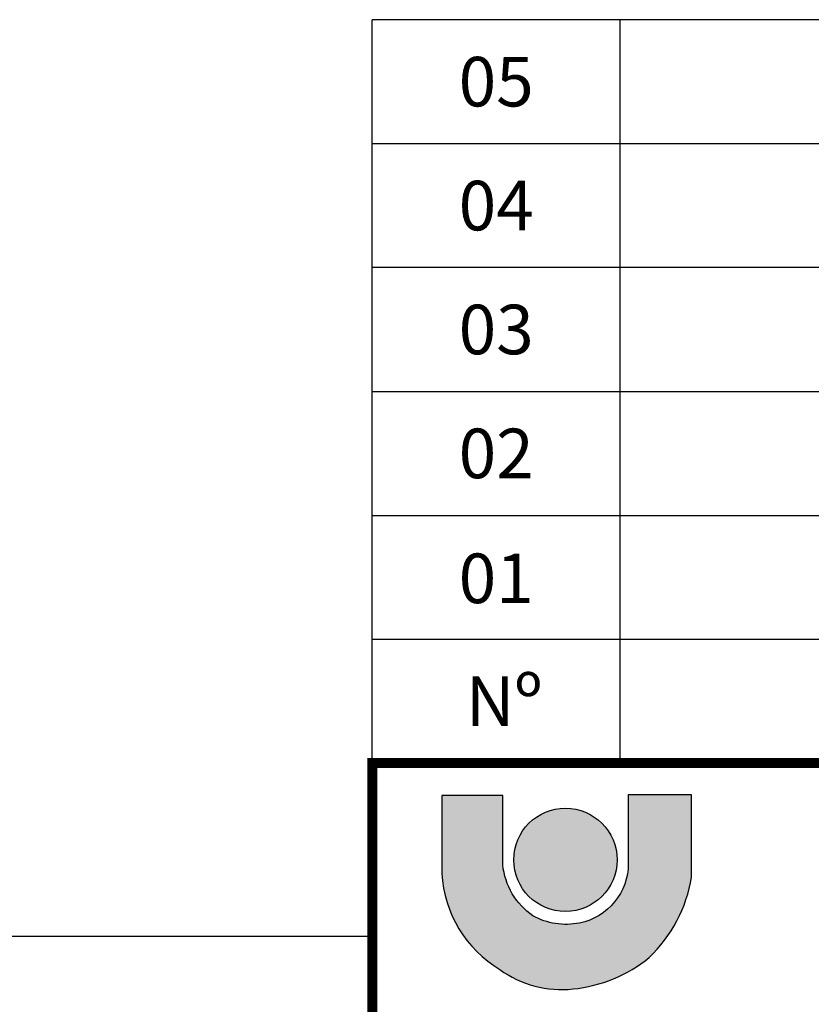
# Model space of a CAD drawing. Units: metres. Extents: x 2810 to 30732, y 2149 to 6229.
# Drawn here: x 29736 to 29896, y 3620 to 3819 of the extents above; entities that cross this region are included whole.
import ezdxf
from ezdxf.enums import TextEntityAlignment as Align

# ---------------------------------------------------------------- set-up
doc = ezdxf.new("R2010")
doc.units = ezdxf.units.M
doc.header["$LTSCALE"] = 18
doc.header["$MEASUREMENT"] = 0
for name, color, linetype in [('CARIMBO', 255, 'Continuous'), ('CARIMBO TEXTO', 255, 'Continuous'), ('CARINBO TEXTO', 255, 'Continuous'), ('FORMATO', 255, 'Continuous'), ('LOGO URBS', 255, 'Continuous'), ('TITULO', 130, 'Continuous')]:
    doc.layers.add(name, color=color, linetype=linetype)
doc.styles.add('ARIAL', font='ARIAL.TTF', dxfattribs={"height": 15})
doc.styles.add('ROMANS', font='romans.shx')

# ---------------------------------------------------------------- blocks, each defined once
blk = doc.blocks.new('CARIMBO RESPONSAVEL TECNICO')
at = {"layer": 'FORMATO'}
blk.add_lwpolyline([(0, 64.99999964570293), (-284.148223154516, 64.99999964570293)], dxfattribs=at)
at = {"layer": 'CARIMBO TEXTO', "color": 4, "style": 'ROMANS'}
blk.add_attdef('SUPERVISOR_URBS', (-182.0500864415367, 45.78197915447686), '', height=2.6, dxfattribs=at)
at = {"layer": 'CARIMBO TEXTO', "color": 3, "style": 'ROMANS'}
for tag, p in [('RESP_TECNICO_1', (-182.0500864415367, 26.45530971036982)), ('RESP_TECNICO_2', (-182.0500864415367, 22.60117500820172))]:
    blk.add_attdef(tag, p, '', height=2, dxfattribs=at)
blk = doc.blocks.new('CARIMBO REVISOES')
at = {"layer": 'CARIMBO'}
for p, q in [((2.91038304567337e-11, 29.99374459355499), (-174.9999999999709, 29.99374459355499)), ((-164.9999999999709, -0.006255406445006884), (-164.9999999999709, 29.99374459355499)), ((-174.9999999999709, 24.99374459355499), (2.91038304567337e-11, 24.99374459355499)), ((2.91038304567337e-11, 19.99374459355499), (-174.9999999999709, 19.99374459355499)), ((-174.9999999999709, 14.99374459355499), (2.91038304567337e-11, 14.99374459355499)), ((-174.9999999999709, 9.993744593554993), (2.91038304567337e-11, 9.993744593554993)), ((-174.9999999999709, 4.993744593554993), (2.91038304567337e-11, 4.993744593554993))]:
    blk.add_line(p, q, dxfattribs=at)
at = {"layer": 'CARIMBO', "color": 2, "style": 'ROMANS'}
for s, p in [('05', (-170, 27.49374459355499)), ('04', (-170, 22.49374459355499)), ('03', (-170, 17.49374459355499)), ('02', (-170, 12.49374459355499)), ('01', (-169.9999999999709, 7.45374459351774)), ('Nº ', (-169.3807620037114, 2.493744593554993))]:
    blk.add_text(s, height=2, dxfattribs=at).set_placement(p, align=Align.MIDDLE_CENTER)
at = {"layer": 'CARINBO TEXTO', "color": 3, "lineweight": -2, "style": 'ROMANS'}
for tag, p in [('REVISAO_5_DISCRIMINACAO', (-162.6892395904288, 26.45304485097259)), ('REVISAO_4_DISCRIMINACAO', (-162.6892395904288, 21.45304485097259)), ('REVISAO_3_DISCRIMINACAO', (-162.6892395904288, 16.45304485097259)), ('REVISAO_2_DISCRIMINACAO', (-162.6892395903997, 11.45304485097259)), ('REVISAO_1_DISCRIMINACAO', (-162.6892395904288, 6.453044850972589))]:
    blk.add_attdef(tag, p, '', height=2, dxfattribs=at)
for tag, p in [('DATA_R5', (-37.45729835529346, 26.45304485097259)), ('DATA_R4', (-37.45729835529346, 21.45304485097259)), ('DATA_R3', (-37.45729835529346, 16.45304485097259)), ('DATA_R2', (-37.45729835529346, 11.45304485097259)), ('DATA_R1', (-37.45729835529346, 6.453044851107848))]:
    blk.add_attdef(tag, text='', height=2, dxfattribs=at).set_placement(p, align=Align.CENTER)
blk = doc.blocks.new('CARIMBO PRANCHA')
at = {"layer": 'LOGO URBS'}
h = blk.add_hatch(color=256, dxfattribs=at)
edge = h.paths.add_edge_path()
edge.add_line((-162.1194928484911, 70.72502052458015), (-164.6672139756847, 70.72502052458015))
edge.add_line((-164.6672139756847, 70.72502052458015), (-164.6672139756847, 67.9479274689221))
edge.add_arc((-167.1157119509847, 67.9479274690468), 2.4484979753, 281.300740452769, 359.999999997082, ccw=False)
edge.add_arc((-167.1802917389841, 68.27109600017985), 2.778055934592025, 241.2208179015774, 281.30074045592045, ccw=False)
edge.add_arc((-166.898912227822, 68.18145880682508), 2.84972813602855, 185.8687899961533, 235.38453093733682, ccw=False)
edge.add_line((-169.7337039766717, 67.8900721394458), (-169.7337039766717, 70.69609225867327))
edge.add_line((-169.7337039766717, 70.69609225867327), (-172.1945704874524, 70.69609225867327))
edge.add_line((-172.1945704874524, 70.69609225867327), (-172.1945704874524, 67.54293535789486))
edge.add_arc((-167.3725441032237, 67.81257471831684), 4.829559383099777, 183.2005476124213, 239.1444176292553)
edge.add_arc((-167.3570163364802, 67.11726251720478), 4.256729145101625, 234.1587330314392, 276.2111488853564)
edge.add_arc((-167.4928453177909, 68.65936300807203), 5.804560292780836, 275.89713165362, 309.1563084730083)
edge.add_arc((-167.7401330613383, 68.29131434619056), 5.691140442865142, 313.430452280151, 350.9721861864606)
edge.add_line((-162.1194928484911, 67.39829523209494), (-162.1194928484911, 70.72502052458015))
h = blk.add_hatch(color=10, dxfattribs=at)
edge = h.paths.add_edge_path()
edge.add_arc((-167.2045926313731, 68.09657189855363), 2.083618535300007, 0, 360)
at = {"layer": 'CARIMBO', "const_width": 0.4}
blk.add_lwpolyline([(-175, 0), (0, 0), (-2.91038304567337e-11, 72.00046674796579), (-175, 72.00046674796579)], close=True, dxfattribs=at)
at = {"layer": 'LOGO URBS'}
blk.add_lwpolyline([(-162.1194928484911, 70.72502052458015), (-164.6672139756847, 70.72502052458015), (-164.6672139756847, 67.9479274689221, -0.35755599975188), (-166.6359071842162, 65.54690066352498, -0.1766865731356591), (-168.5177457763348, 65.83618091465917, -0.219478868765224), (-169.7337039766717, 67.8900721394458), (-169.7337039766717, 70.69609225867327), (-172.1945704874524, 70.69609225867327), (-172.1945704874524, 67.54293535789486, 0.2490678805697258), (-169.8495087031042, 63.66657782904815, 0.1855756184958656), (-166.8964688902197, 62.88552066963177, 0.1461479358769509), (-163.8276243510481, 64.15835473686468, 0.165287736020508), (-162.1194928484911, 67.39829523209494)], format="xyb", close=True, dxfattribs=at)
blk.add_circle((-167.2045926313731, 68.09657189855363), 2.083618535300007, dxfattribs=at)
at = {"layer": 'CARINBO TEXTO', "color": 5, "style": 'ROMANS'}
blk.add_attdef('LOTE', (-157.5932401578175, 38.17391403112561), '', height=2.6, dxfattribs=at)
at = {"layer": 'CARINBO TEXTO', "color": 4, "style": 'ROMANS'}
blk.add_attdef('LOCALIZACAO_LOTE', (-157.5625961698825, 33.99226465355605), '', height=2.2, dxfattribs=at)
at = {"layer": 'CARINBO TEXTO', "color": 5, "lineweight": -2, "style": 'ROMANS'}
blk.add_attdef('SUBLOTE', (-157.6027324274182, 28.17035088670309), '', height=2.6, dxfattribs=at)
at = {"layer": 'CARINBO TEXTO', "lineweight": -2, "style": 'ARIAL'}
blk.add_attdef('PRANCHA_10/15', text='', height=5, dxfattribs=at).set_placement((-15.0000000000291, 25.64371017832309), align=Align.MIDDLE_CENTER)
at = {"layer": 'CARINBO TEXTO', "color": 4, "lineweight": -2, "style": 'ROMANS'}
for tag, p in [('SUBLOTE_2', (-157.6027324274182, 24)), ('CONTEUDO_1', (-157.6027324274182, 18.09564621449317)), ('CONTEUDO_2', (-157.6027324274182, 13.96595565770622))]:
    blk.add_attdef(tag, p, '', height=2.2, dxfattribs=at)
for tag, p in [('ARQUIVO_DWG', (-61.0000000000291, 4.578489822801203)), ('REVISAO', (-15.00000000001455, 4.578489822801203))]:
    blk.add_attdef(tag, text='', height=2.6, dxfattribs=at).set_placement(p, align=Align.MIDDLE_CENTER)
at = {"layer": 'CARINBO TEXTO', "color": 2, "lineweight": -2, "style": 'ROMANS'}
for tag, p in [('ESCALA', (-161.1666666666717, 4.578489822801203)), ('DATA', (-133.5000000000148, 4.578489822801203))]:
    blk.add_attdef(tag, text='', height=1.8, dxfattribs=at).set_placement(p, align=Align.MIDDLE_CENTER)

msp = doc.modelspace()

# ---------------------------------------------------------------- linework, layer by layer
at = {"layer": 'FORMATO'}
msp.add_line((29807.32812689678, 3668.963573327053), (29807.32812689724, 3818.932294523294), dxfattribs=at)

# ---------------------------------------------------------------- block references
at = {"layer": 'TITULO', "linetype": 'Continuous', "xscale": 5, "yscale": 5, "zscale": 5}
for name, p in [('CARIMBO REVISOES', (30682.3281268971, 3668.963571555519)), ('CARIMBO PRANCHA', (30682.32812689678, 3308.961239587225)), ('CARIMBO RESPONSAVEL TECNICO', (29807.13077420364, 3308.960168358224))]:
    msp.add_blockref(name, p, dxfattribs=at)

doc.saveas('drawing.dxf')
